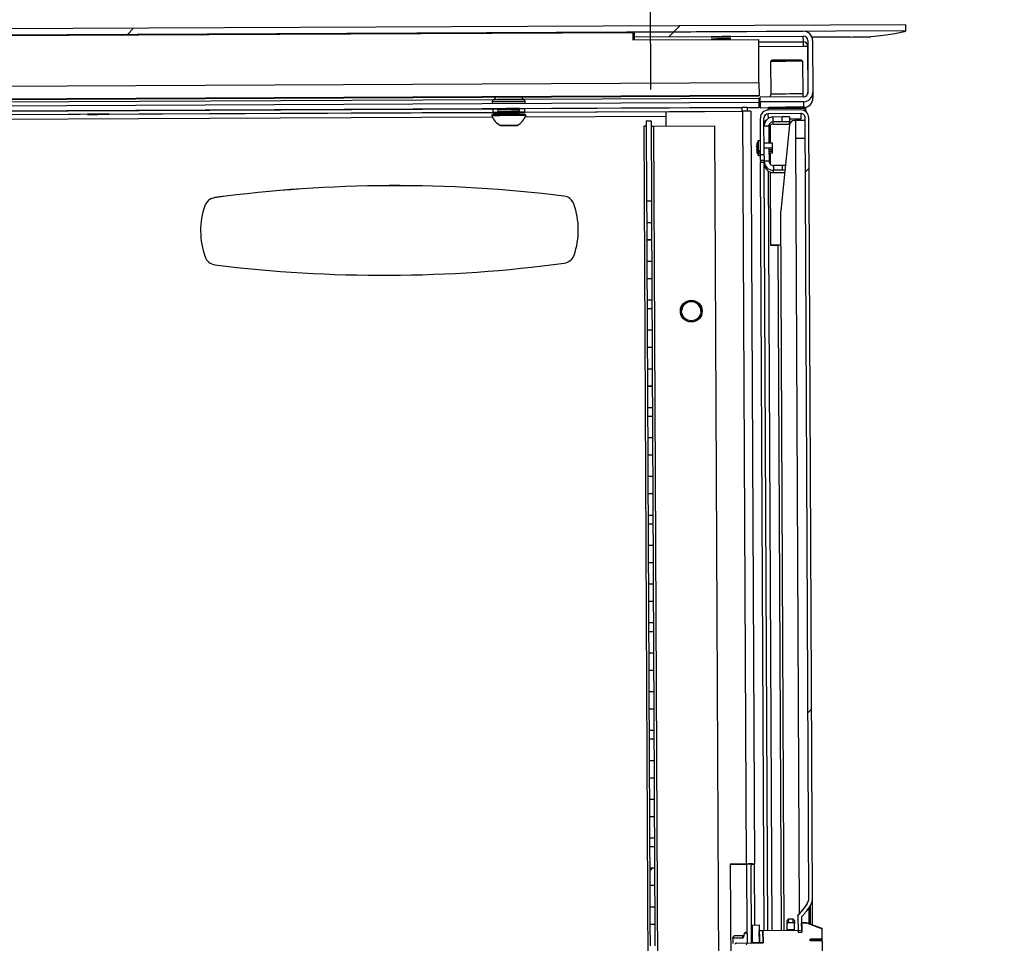
# Model space of a CAD drawing. Extents: x 5 to 292, y 5 to 205.
# Drawn here: x 86 to 102, y 165 to 181 of the extents above; entities that cross this region are included whole.
import ezdxf

# ---------------------------------------------------------------- set-up
doc = ezdxf.new("R2010")
doc.units = 0
doc.layers.get('0').update_dxf_attribs({"linetype": 'CONTINUOUS'})
doc.layers.add('FORMAT', color=7, linetype='CONTINUOUS')
doc.styles.add('SLDTEXTSTYLE0', font='TXT', dxfattribs={"width": 0.75})
doc.dimstyles.new('SLDDIMSTYLE4', dxfattribs={"dimtxt": 3.5, "dimasz": 3, "dimexe": 0, "dimexo": 0.0625, "dimgap": 0.875, "dimtad": 1, "dimdec": 0, "dimlfac": 25, "dimrnd": 1e-09, "dimzin": 12, "dimtxsty": 'SLDTEXTSTYLE0', "dimsah": 1, "dimcen": 0.09, "dimazin": 3, "dimtfac": 1, "dimtdec": 0, "dimtofl": 0, "dimtmove": 0, "dimatfit": 3, "dimtolj": 1, "dimtzin": 12})

# ---------------------------------------------------------------- blocks, each defined once
blk = doc.blocks.new('_D_3')
at = {"layer": 'FORMAT'}
for p, q in [((78.776, 179.485), (78.711, 193.265)), ((96.464, 179.569), (96.399, 193.348)), ((96.404, 192.348), (125.129, 192.483)), ((96.404, 192.348), (78.715, 192.265))]:
    blk.add_line(p, q, dxfattribs=at)
for points in [[(96.404, 192.348), (93.402, 192.784), (93.406, 191.884)], [(78.715, 192.265), (81.718, 191.829), (81.713, 192.729)]]:
    blk.add_solid(points, dxfattribs=at)
at = {"layer": 'FORMAT', "char_height": 3.5, "attachment_point": 1, "rotation": 0.2695, "style": 'SLDTEXTSTYLE0'}
for s, insert in [('442', (107.97, 196.915)), ('Rack depth', (98.617, 191.315))]:
    blk.add_mtext(s, dxfattribs=dict(at, insert=insert))

msp = doc.modelspace()

# ---------------------------------------------------------------- linework, layer by layer
at = {"color": 7, "linetype": 'CONTINUOUS'}
for p, q in [((100.6761, 180.6387), (78.9793, 180.5367)), ((87.8175, 180.4782), (87.9179, 180.5787)), ((96.8402, 180.5207), (96.9406, 180.6211)), ((100.6765, 180.5387), (100.6761, 180.6387)), ((100.6765, 180.5387), (78.9806, 180.4367)), ((96.1651, 180.5066), (80.7296, 180.434)), ((96.1651, 180.5066), (96.1656, 180.3866)), ((96.1656, 180.3866), (98.2456, 180.3964)), ((96.1934, 180.5176), (98.9814, 180.5307)), ((96.1938, 180.4376), (96.1934, 180.5176)), ((96.1938, 180.4376), (98.9818, 180.4507)), ((96.194, 180.3868), (96.1938, 180.4376)), ((96.7598, 180.4403), (96.8402, 180.5207)), ((98.249, 179.684), (98.2456, 180.3964)), ((98.9822, 180.3563), (98.9818, 180.4507)), ((98.9825, 180.284), (98.9822, 180.3563)), ((98.9825, 180.284), (99.0505, 180.2843)), ((99.0505, 180.2843), (99.0543, 179.4946)), ((99.0541, 180.3791), (99.0581, 179.5183)), ((99.1341, 180.3794), (99.1381, 179.5186)), ((98.4606, 180.0506), (98.4407, 180.0305)), ((98.4407, 180.0305), (98.4432, 179.4906)), ((98.974, 180.033), (98.9539, 180.0529)), ((98.9765, 179.4931), (98.974, 180.033)), ((98.249, 179.684), (98.25, 179.467)), ((80.5228, 179.3789), (98.25, 179.4623)), ((98.25, 179.467), (98.25, 179.4623)), ((98.2702, 179.4198), (98.2502, 179.4197)), ((98.2505, 179.3514), (98.2502, 179.4197)), ((98.2702, 179.4194), (98.2502, 179.4193)), ((98.9865, 179.4459), (98.2701, 179.4426)), ((98.2705, 179.3626), (98.2701, 179.4426)), ((99.1381, 179.5186), (99.1386, 179.4235)), ((98.2505, 179.3514), (77.4435, 179.2536)), ((98.2509, 179.2714), (77.4439, 179.1736)), ((80.8155, 179.1891), (93.8553, 179.2504)), ((93.8428, 179.3614), (93.843, 179.3307)), ((93.8556, 179.1904), (93.8553, 179.2504)), ((93.8553, 179.2504), (93.9353, 179.2504)), ((93.8672, 179.3995), (93.8597, 179.3942)), ((93.9353, 179.2504), (93.9356, 179.1904)), ((94.2953, 179.2521), (94.3753, 179.2529)), ((94.2956, 179.1921), (94.2953, 179.2521)), ((94.3696, 179.3966), (94.3621, 179.4018)), ((94.3753, 179.2529), (97.9725, 179.2698)), ((94.3753, 179.2529), (94.3756, 179.1929)), ((94.387, 179.3332), (94.3868, 179.3639)), ((97.9727, 179.2098), (97.9725, 179.2698)), ((98.0525, 179.2698), (98.0528, 179.2098)), ((98.0525, 179.2671), (98.2509, 179.2681)), ((98.2509, 179.2714), (98.2505, 179.3514)), ((98.2509, 179.2681), (98.2509, 179.2714)), ((98.9869, 179.3659), (98.2705, 179.3626)), ((98.2705, 179.3626), (98.2709, 179.2674)), ((98.2709, 179.2674), (98.4099, 179.2681)), ((98.399, 179.2503), (98.3991, 179.2281)), ((99.0231, 179.2232), (99.023, 179.2532)), ((80.8158, 179.1291), (93.8556, 179.1904)), ((93.8358, 179.1488), (93.8359, 179.1336)), ((93.9356, 179.1904), (93.8556, 179.1904)), ((93.9356, 179.1904), (93.9356, 179.1902)), ((93.9557, 179.1798), (93.9557, 179.1654)), ((94.2757, 179.1669), (94.2757, 179.1813)), ((94.3756, 179.1929), (94.2956, 179.1921)), ((94.2956, 179.1919), (94.2956, 179.1921)), ((94.3756, 179.1929), (97.9727, 179.2098)), ((94.3959, 179.1363), (94.3958, 179.1515)), ((96.7156, 179.2011), (97.9836, 179.207)), ((96.7167, 178.9643), (96.7156, 179.2011)), ((98.0421, 166.7701), (97.9836, 179.207)), ((98.0528, 179.2072), (98.0528, 179.2098)), ((98.1156, 179.207), (98.1741, 166.7701)), ((98.2746, 178.4876), (98.2717, 179.0956)), ((98.3346, 178.4878), (98.3317, 179.0958)), ((98.9391, 179.2307), (98.4031, 179.2282)), ((98.9394, 179.1707), (98.4034, 179.1682)), ((98.6316, 179.1139), (98.4836, 179.1132)), ((98.484, 179.0332), (98.4836, 179.1132)), ((98.632, 179.0339), (98.6316, 179.1139)), ((98.7516, 179.1139), (98.752, 179.0339)), ((99.0724, 166.2038), (99.0117, 179.099)), ((99.1324, 166.2041), (99.0717, 179.0993)), ((94.0166, 178.974), (94.1166, 178.9747)), ((94.0166, 178.9734), (94.0166, 178.974)), ((94.1166, 178.9736), (94.0166, 178.9734)), ((94.1166, 178.9747), (94.2166, 178.9749)), ((94.1166, 178.9747), (94.1166, 178.9736)), ((94.2166, 178.9744), (94.1166, 178.9736)), ((94.2166, 178.9749), (94.2166, 178.9744)), ((96.3551, 178.9668), (96.3867, 178.967)), ((96.4839, 151.5674), (96.3551, 178.9668)), ((96.3863, 179.0487), (96.4663, 179.0491)), ((96.3863, 179.0487), (96.3925, 177.7267)), ((96.4663, 179.0491), (96.4725, 177.7271)), ((96.5071, 178.9633), (97.5167, 178.9681)), ((96.5071, 178.9633), (96.6359, 151.5639)), ((97.5167, 178.9681), (97.6456, 151.5687)), ((98.4124, 178.9609), (98.3324, 178.9605)), ((98.4124, 178.9609), (98.4137, 178.6821)), ((98.4323, 178.9732), (98.4337, 178.6822)), ((98.632, 179.0339), (98.484, 179.0332)), ((98.4842, 178.9956), (98.484, 179.0332)), ((98.4842, 178.9956), (98.6322, 178.9963)), ((98.7544, 178.9845), (98.6088, 177.5615)), ((98.7522, 178.9974), (98.752, 179.0339)), ((98.8336, 179.0564), (98.8519, 179.0565)), ((99.0133, 178.7601), (98.8533, 178.7594)), ((98.8533, 178.7594), (98.9136, 165.9449)), ((98.2145, 178.6503), (98.2105, 178.6507)), ((98.2105, 178.6506), (98.2145, 178.6502)), ((98.2106, 178.6316), (98.2106, 178.6316)), ((98.2106, 178.6268), (98.2108, 178.6292)), ((98.2111, 178.6268), (98.2106, 178.6268)), ((98.2106, 178.6267), (98.2111, 178.6267)), ((98.2107, 178.6077), (98.2107, 178.6077)), ((98.2118, 178.5985), (98.2108, 178.5986)), ((98.2108, 178.5985), (98.2118, 178.5984)), ((98.2735, 178.7214), (98.2423, 178.7213)), ((98.4737, 178.6824), (98.3337, 178.6817)), ((98.334, 178.6017), (98.474, 178.6024)), ((98.414, 178.6021), (98.4151, 178.3849)), ((98.4739, 178.6426), (98.4737, 178.6824)), ((98.474, 178.6024), (98.4739, 178.6426)), ((98.4742, 178.5785), (98.474, 178.6024)), ((98.2109, 178.5794), (98.2109, 178.5794)), ((98.2109, 178.5685), (98.2122, 178.5684)), ((98.2122, 178.5683), (98.2109, 178.5684)), ((98.211, 178.5494), (98.211, 178.5494)), ((98.243, 178.5613), (98.2742, 178.5614)), ((98.2431, 178.5374), (98.2743, 178.5375)), ((98.2433, 178.5092), (98.2745, 178.5093)), ((98.2434, 178.4791), (98.2746, 178.4792)), ((98.3346, 178.4878), (98.2746, 178.4876)), ((98.275, 178.3963), (98.2746, 178.4876)), ((98.3347, 178.4625), (98.3346, 178.4878)), ((98.3347, 178.4625), (98.3351, 178.3845)), ((98.4142, 178.5782), (98.4742, 178.5785)), ((98.4143, 178.55), (98.4743, 178.5503)), ((98.4144, 178.5199), (98.4744, 178.5202)), ((98.4344, 178.52), (98.4353, 178.3352)), ((98.4743, 178.5503), (98.4742, 178.5785)), ((98.4744, 178.5202), (98.4743, 178.5503)), ((98.335, 178.3965), (98.275, 178.3963)), ((98.275, 178.3963), (98.2751, 178.3678)), ((98.2751, 178.3678), (98.3351, 178.3681)), ((98.3348, 165.6736), (98.2751, 178.3678)), ((98.4151, 178.3849), (98.3351, 178.3845)), ((98.3352, 178.3469), (98.3351, 178.3845)), ((98.3948, 165.6738), (98.3352, 178.3469)), ((98.6354, 178.3139), (98.4874, 178.3132)), ((98.4874, 178.3132), (98.4878, 178.2332)), ((98.6358, 178.2339), (98.6354, 178.3139)), ((98.4359, 178.2045), (98.4416, 176.9955)), ((98.6358, 178.2339), (98.4878, 178.2332)), ((98.488, 178.1956), (98.4878, 178.2332)), ((98.488, 178.1956), (98.636, 178.1963)), ((99.0159, 178.2063), (99.0756, 178.266)), ((95.0267, 177.8073), (95.0267, 177.8076)), ((89.0951, 177.6474), (89.0951, 177.6477)), ((89.2576, 177.7805), (89.2576, 177.7802)), ((95.1905, 177.6764), (95.1905, 177.6761)), ((96.3925, 177.7267), (96.4725, 177.7271)), ((96.3925, 177.7267), (96.3925, 177.7253)), ((96.3925, 177.7253), (96.4725, 177.7257)), ((96.3925, 177.7253), (96.3942, 177.3667)), ((96.4725, 177.7271), (96.4725, 177.7257)), ((96.4725, 177.7257), (96.4742, 177.3671)), ((98.6647, 165.6751), (98.6088, 177.5615)), ((96.4742, 177.3671), (96.3942, 177.3667)), ((96.3942, 177.3667), (96.3955, 177.0867)), ((96.4742, 177.3671), (96.4755, 177.0871)), ((96.3955, 177.0867), (96.4755, 177.0871)), ((96.3955, 177.0867), (96.3955, 177.0853)), ((96.3955, 177.0853), (96.4755, 177.0857)), ((96.3955, 177.0853), (96.3972, 176.7267)), ((96.4755, 177.0871), (96.4755, 177.0857)), ((96.4755, 177.0857), (96.4772, 176.7271)), ((98.5616, 176.9964), (98.6148, 165.6749)), ((96.4772, 176.7271), (96.3972, 176.7267)), ((96.3972, 176.7267), (96.3985, 176.4467)), ((96.4772, 176.7271), (96.4785, 176.4471)), ((96.3985, 176.4467), (96.4785, 176.4471)), ((96.3985, 176.4467), (96.3985, 176.4454)), ((96.3985, 176.4454), (96.4785, 176.4457)), ((96.3985, 176.4454), (96.4002, 176.0867)), ((96.4785, 176.4471), (96.4785, 176.4457)), ((96.4785, 176.4457), (96.4802, 176.0871)), ((96.4802, 176.0871), (96.4002, 176.0867)), ((96.4002, 176.0867), (96.4009, 175.9487)), ((96.4802, 176.0871), (96.4809, 175.9491)), ((96.4009, 175.9487), (96.4809, 175.9491)), ((96.4009, 175.9487), (96.4009, 175.9474)), ((96.4009, 175.9474), (96.4809, 175.9477)), ((96.4009, 175.9474), (96.4026, 175.5887)), ((96.4809, 175.9491), (96.4809, 175.9477)), ((96.4809, 175.9477), (96.4826, 175.5891)), ((96.4826, 175.5891), (96.4026, 175.5887)), ((96.4026, 175.5887), (96.4039, 175.3087)), ((96.4826, 175.5891), (96.4839, 175.3091)), ((96.4039, 175.3087), (96.4839, 175.3091)), ((96.4039, 175.3087), (96.4039, 175.3074)), ((96.4039, 175.3074), (96.4839, 175.3078)), ((96.4039, 175.3074), (96.4056, 174.9487)), ((96.4839, 175.3091), (96.4839, 175.3078)), ((96.4839, 175.3078), (96.4856, 174.9491)), ((96.4856, 174.9491), (96.4056, 174.9487)), ((96.4056, 174.9487), (96.4069, 174.6687)), ((96.4856, 174.9491), (96.4869, 174.6691)), ((96.4069, 174.6687), (96.4869, 174.6691)), ((96.4069, 174.6687), (96.4069, 174.6674)), ((96.4069, 174.6674), (96.4869, 174.6678)), ((96.4069, 174.6674), (96.4086, 174.3087)), ((96.4869, 174.6691), (96.4869, 174.6678)), ((96.4869, 174.6678), (96.4886, 174.3091)), ((96.4886, 174.3091), (96.4086, 174.3087)), ((96.4086, 174.3087), (96.4092, 174.1707)), ((96.4886, 174.3091), (96.4892, 174.1711)), ((96.4092, 174.1707), (96.4892, 174.1711)), ((96.4092, 174.1707), (96.4092, 174.1694)), ((96.4092, 174.1694), (96.4892, 174.1698)), ((96.4092, 174.1694), (96.4109, 173.8107)), ((96.4892, 174.1711), (96.4892, 174.1698)), ((96.4892, 174.1698), (96.4909, 173.8111)), ((96.4909, 173.8111), (96.4109, 173.8107)), ((96.4109, 173.8107), (96.4122, 173.5307)), ((96.4909, 173.8111), (96.4922, 173.5311)), ((96.4122, 173.5307), (96.4922, 173.5311)), ((96.4122, 173.5307), (96.4122, 173.5294)), ((96.4122, 173.5294), (96.4922, 173.5298)), ((96.4122, 173.5294), (96.4139, 173.1707)), ((96.4922, 173.5311), (96.4922, 173.5298)), ((96.4922, 173.5298), (96.4939, 173.1711)), ((96.4939, 173.1711), (96.4139, 173.1707)), ((96.4139, 173.1707), (96.4152, 172.8907)), ((96.4939, 173.1711), (96.4952, 172.8911)), ((96.4152, 172.8907), (96.4952, 172.8911)), ((96.4152, 172.8907), (96.4153, 172.8894)), ((96.4153, 172.8894), (96.4953, 172.8898)), ((96.4153, 172.8894), (96.4169, 172.5307)), ((96.4952, 172.8911), (96.4953, 172.8898)), ((96.4953, 172.8898), (96.4969, 172.5311)), ((96.4969, 172.5311), (96.4169, 172.5307)), ((96.4169, 172.5307), (96.4176, 172.3927)), ((96.4969, 172.5311), (96.4976, 172.3931)), ((96.4176, 172.3927), (96.4976, 172.3931)), ((96.4176, 172.3927), (96.4176, 172.3915)), ((96.4176, 172.3915), (96.4976, 172.3918)), ((96.4176, 172.3915), (96.4193, 172.0327)), ((96.4976, 172.3931), (96.4976, 172.3918)), ((96.4976, 172.3918), (96.4993, 172.0331)), ((96.4993, 172.0331), (96.4193, 172.0327)), ((96.4193, 172.0327), (96.4206, 171.7527)), ((96.4993, 172.0331), (96.5006, 171.7531)), ((96.4206, 171.7527), (96.5006, 171.7531)), ((96.4206, 171.7527), (96.4206, 171.7515)), ((96.4206, 171.7515), (96.5006, 171.7518)), ((96.4206, 171.7515), (96.4223, 171.3927)), ((96.5006, 171.7531), (96.5006, 171.7518)), ((96.5006, 171.7518), (96.5023, 171.3931)), ((96.5023, 171.3931), (96.4223, 171.3927)), ((96.4223, 171.3927), (96.4236, 171.1127)), ((96.5023, 171.3931), (96.5036, 171.1131)), ((96.4236, 171.1127), (96.5036, 171.1131)), ((96.5036, 171.1131), (96.5036, 171.1119)), ((96.4236, 171.1127), (96.4236, 171.1115)), ((96.4236, 171.1115), (96.5036, 171.1119)), ((96.4236, 171.1115), (96.4253, 170.7527)), ((96.5036, 171.1119), (96.5053, 170.7531)), ((96.5053, 170.7531), (96.4253, 170.7527)), ((96.4253, 170.7527), (96.426, 170.6147)), ((96.5053, 170.7531), (96.5059, 170.6151)), ((96.426, 170.6147), (96.5059, 170.6151)), ((96.426, 170.6147), (96.426, 170.6135)), ((96.426, 170.6135), (96.506, 170.6139)), ((96.426, 170.6135), (96.4276, 170.2547)), ((96.5059, 170.6151), (96.506, 170.6139)), ((96.506, 170.6139), (96.5076, 170.2551)), ((96.5076, 170.2551), (96.4276, 170.2547)), ((96.4276, 170.2547), (96.429, 169.9747)), ((96.5076, 170.2551), (96.509, 169.9751)), ((96.429, 169.9747), (96.509, 169.9751)), ((96.429, 169.9747), (96.429, 169.9735)), ((96.509, 169.9751), (96.509, 169.9739)), ((96.429, 169.9735), (96.509, 169.9739)), ((96.429, 169.9735), (96.4307, 169.6147)), ((96.509, 169.9739), (96.5107, 169.6151)), ((96.5107, 169.6151), (96.4307, 169.6147)), ((96.4307, 169.6147), (96.432, 169.3347)), ((96.5107, 169.6151), (96.512, 169.3351)), ((96.432, 169.3347), (96.512, 169.3351)), ((96.432, 169.3347), (96.432, 169.3335)), ((96.432, 169.3335), (96.512, 169.3339)), ((96.432, 169.3335), (96.4337, 168.9747)), ((96.512, 169.3351), (96.512, 169.3339)), ((96.512, 169.3339), (96.5137, 168.9751)), ((99.0579, 169.2681), (99.1177, 169.3278)), ((96.5137, 168.9751), (96.4337, 168.9747)), ((96.4337, 168.9747), (96.4343, 168.8367)), ((96.4343, 168.8367), (96.5143, 168.8371)), ((96.4343, 168.8367), (96.4343, 168.8355)), ((96.4343, 168.8355), (96.5143, 168.8359)), ((96.5137, 168.9751), (96.5143, 168.8371)), ((96.5143, 168.8371), (96.5143, 168.8359)), ((96.5143, 168.8359), (96.516, 168.4771)), ((96.4343, 168.8355), (96.436, 168.4767)), ((96.516, 168.4771), (96.436, 168.4767)), ((96.436, 168.4767), (96.4373, 168.1967)), ((96.516, 168.4771), (96.5173, 168.1971)), ((96.4373, 168.1967), (96.5173, 168.1971)), ((96.4373, 168.1967), (96.4373, 168.1955)), ((96.4373, 168.1955), (96.5173, 168.1959)), ((96.4373, 168.1955), (96.439, 167.8367)), ((96.5173, 168.1971), (96.5173, 168.1959)), ((96.5173, 168.1959), (96.519, 167.8371)), ((96.519, 167.8371), (96.439, 167.8367)), ((96.439, 167.8367), (96.4403, 167.5567)), ((96.519, 167.8371), (96.5203, 167.5571)), ((96.4403, 167.5567), (96.5203, 167.5571)), ((96.4403, 167.5567), (96.4403, 167.5556)), ((96.4403, 167.5556), (96.5203, 167.5559)), ((96.4403, 167.5556), (96.442, 167.1967)), ((96.5203, 167.5571), (96.5203, 167.5559)), ((96.5203, 167.5559), (96.522, 167.1971)), ((96.522, 167.1971), (96.442, 167.1967)), ((96.442, 167.1967), (96.4427, 167.0587)), ((96.4427, 167.0587), (96.5227, 167.0591)), ((96.4427, 167.0587), (96.4427, 167.0576)), ((96.4427, 167.0576), (96.5227, 167.0579)), ((96.4427, 167.0576), (96.4444, 166.6987)), ((96.522, 167.1971), (96.5227, 167.0591)), ((96.5227, 167.0591), (96.5227, 167.0579)), ((96.5227, 167.0579), (96.5244, 166.6991)), ((97.7741, 166.7689), (98.0421, 166.7701)), ((98.0421, 166.7698), (97.7741, 166.7686)), ((97.7741, 166.7689), (97.7882, 163.7689)), ((98.1141, 166.7698), (98.1741, 166.7701)), ((98.1141, 166.7698), (98.1202, 165.4645)), ((98.1788, 165.7624), (98.1741, 166.7701)), ((96.5244, 166.6991), (96.4444, 166.6987)), ((96.4444, 166.6987), (96.4457, 166.4187)), ((96.4446, 166.6547), (96.4888, 166.6989)), ((96.5244, 166.6991), (96.5257, 166.4191)), ((96.4457, 166.4187), (96.5257, 166.4191)), ((96.4457, 166.4187), (96.4457, 166.4176)), ((96.4457, 166.4176), (96.5257, 166.418)), ((96.4457, 166.4176), (96.4474, 166.0587)), ((96.5257, 166.4191), (96.5257, 166.418)), ((96.5257, 166.418), (96.5274, 166.0591)), ((99.1344, 165.7627), (99.1324, 166.2041)), ((96.5274, 166.0591), (96.4474, 166.0587)), ((96.4474, 166.0587), (96.4487, 165.7787)), ((96.5274, 166.0591), (96.5287, 165.7791)), ((98.8937, 165.9205), (98.8937, 165.9234)), ((98.8937, 165.9205), (98.895, 165.6402)), ((99.0731, 166.0503), (99.0743, 165.7854)), ((96.4487, 165.7787), (96.5287, 165.7791)), ((96.4487, 165.7787), (96.4487, 165.7776)), ((96.4487, 165.7776), (96.5287, 165.778)), ((96.4487, 165.7776), (96.4504, 165.4187)), ((96.5287, 165.7791), (96.5287, 165.778)), ((96.5287, 165.778), (96.5304, 165.4191)), ((98.1344, 165.7622), (98.2544, 165.7628)), ((98.1344, 165.7622), (98.1358, 165.4666)), ((98.2544, 165.7628), (98.2558, 165.4672)), ((98.734, 165.8596), (98.7141, 165.8368)), ((98.7143, 165.7845), (98.7141, 165.8368)), ((98.7342, 165.8059), (98.7143, 165.7845)), ((98.7148, 165.6837), (98.7143, 165.7845)), ((98.814, 165.86), (98.734, 165.8596)), ((98.734, 165.8596), (98.7342, 165.8059)), ((98.7342, 165.8059), (98.8142, 165.8063)), ((98.8142, 165.8063), (98.814, 165.86)), ((98.814, 165.86), (98.8341, 165.8374)), ((98.8343, 165.7851), (98.8142, 165.8063)), ((98.8341, 165.8374), (98.8343, 165.7851)), ((98.8348, 165.6843), (98.8343, 165.7851)), ((98.9538, 165.8969), (98.955, 165.6405)), ((99.0343, 165.8006), (98.9543, 165.8002)), ((98.9543, 165.7962), (99.0343, 165.7965)), ((98.9548, 165.6765), (98.9543, 165.7962)), ((99.2947, 165.702), (99.0343, 165.8006)), ((99.0343, 165.8006), (99.0343, 165.7965)), ((99.0343, 165.7965), (99.2947, 165.6968)), ((97.9866, 165.5845), (97.8393, 165.5838)), ((97.9901, 165.5577), (98.0111, 165.6182)), ((98.0111, 165.6248), (97.9959, 165.5825)), ((98.0551, 165.6104), (98.0551, 165.6173)), ((98.0551, 165.6104), (98.0558, 165.4602)), ((98.3149, 165.6675), (98.2549, 165.6672)), ((98.2558, 165.4672), (98.2549, 165.6672)), ((98.3148, 165.6735), (98.9548, 165.6765)), ((98.3148, 165.6735), (98.3158, 165.4655)), ((98.3158, 165.4675), (98.3149, 165.6675)), ((98.8348, 165.6843), (98.7148, 165.6837)), ((98.7148, 165.6753), (98.7148, 165.6837)), ((98.8348, 165.6759), (98.8348, 165.6843)), ((98.955, 165.6405), (98.895, 165.6402)), ((99.2947, 165.702), (99.2947, 165.6968)), ((99.2955, 165.5317), (99.2947, 165.6968)), ((97.8279, 165.5711), (97.8154, 165.5548)), ((97.8154, 165.5458), (97.8154, 165.5548)), ((97.816, 165.5466), (97.8154, 165.5458)), ((97.8154, 165.5458), (97.8158, 165.4591)), ((97.9765, 165.5474), (97.816, 165.5466)), ((97.8758, 165.4634), (98.3158, 165.4655)), ((98.0548, 165.4602), (98.0558, 165.4602)), ((98.1358, 165.4666), (98.2558, 165.4672)), ((98.1358, 165.4657), (98.1358, 165.4666)), ((98.2558, 165.4663), (98.1358, 165.4657)), ((98.1358, 165.4646), (98.1358, 165.4657)), ((98.3158, 165.4675), (98.2558, 165.4672)), ((98.2558, 165.4665), (98.2558, 165.4672)), ((98.2558, 165.4665), (98.3158, 165.4668)), ((98.2558, 165.4652), (98.2558, 165.4665)), ((99.2955, 165.5317), (99.0955, 165.5308)), ((99.0957, 165.4986), (99.0955, 165.5308)), ((99.2756, 165.5117), (99.0956, 165.5109)), ((99.2757, 165.4995), (99.0957, 165.4986)), ((99.2957, 165.4918), (99.2955, 165.5317)), ((99.2957, 165.4918), (99.2958, 165.4774)), ((99.2969, 165.2461), (99.2958, 165.4774))]:
    msp.add_line(p, q, dxfattribs=at)
at = {"color": 8, "linetype": 'CONTINUOUS'}
for p, q in [((98.2458, 180.3528), (98.9822, 180.3563)), ((98.2461, 180.2805), (98.9825, 180.284)), ((80.5334, 179.6007), (98.249, 179.684)), ((80.5228, 179.3789), (98.25, 179.4623)), ((98.25, 179.467), (80.5246, 179.3837)), ((98.2502, 179.4197), (94.3627, 179.4014)), ((93.8666, 179.3991), (80.8028, 179.3377)), ((98.2509, 179.2681), (98.0525, 179.2671)), ((98.9869, 179.3659), (98.9873, 179.2735)), ((93.8474, 179.1872), (80.824, 179.126)), ((80.8285, 179.0537), (93.8436, 179.1149)), ((96.7156, 179.2007), (94.3838, 179.1898)), ((94.3884, 179.1175), (96.7159, 179.1284)), ((98.4037, 179.0901), (98.4034, 179.1682)), ((98.9394, 179.1707), (98.9398, 179.0786)), ((98.9886, 179.2237), (98.982, 179.2238)), ((98.8519, 179.0565), (98.8533, 178.7594)), ((98.2349, 178.6416), (98.2346, 178.7174)), ((98.2353, 178.5651), (98.2349, 178.6416)), ((98.2427, 178.6417), (98.2423, 178.7213)), ((98.243, 178.5613), (98.2427, 178.6417)), ((98.2354, 178.5412), (98.2353, 178.5651)), ((98.2355, 178.513), (98.2354, 178.5412)), ((98.2357, 178.4829), (98.2355, 178.513)), ((98.2431, 178.5374), (98.243, 178.5613)), ((98.2433, 178.5092), (98.2431, 178.5374)), ((98.2434, 178.4791), (98.2433, 178.5092)), ((98.4668, 165.6742), (98.4078, 178.218)), ((98.0421, 166.7698), (98.0474, 165.6342)), ((99.0458, 166.117), (99.0458, 166.1186)), ((99.0953, 166.0854), (99.0967, 165.7769)), ((98.0111, 165.6182), (98.0111, 165.6248)), ((97.9962, 165.5824), (97.9901, 165.5577)), ((99.2757, 165.4995), (99.2756, 165.5117))]:
    msp.add_line(p, q, dxfattribs=at)
at = {"color": 7, "linetype": 'CONTINUOUS', "flags": 128}
for points in [[(97.6218, 180.4407), (97.6009, 180.4406), (97.5804, 180.4405), (97.5606, 180.4404), (97.5418, 180.4402), (97.5244, 180.4401), (97.5087, 180.44), (97.4949, 180.4398), (97.4832, 180.4397), (97.474, 180.4396), (97.4672, 180.4394), (97.4632, 180.4393), (97.4618, 180.4392), (97.4632, 180.4391), (97.4672, 180.439), (97.474, 180.439), (97.4832, 180.4389), (97.4949, 180.4389), (97.5087, 180.4389), (97.5244, 180.4389), (97.5418, 180.4389), (97.5606, 180.439), (97.5804, 180.439), (97.6009, 180.4391), (97.6218, 180.4392), (97.6427, 180.4393), (97.6632, 180.4394), (97.683, 180.4396), (97.7018, 180.4397), (97.7192, 180.4398), (97.7349, 180.44), (97.7487, 180.4401), (97.7604, 180.4402), (97.7696, 180.4404), (97.7763, 180.4405), (97.7804, 180.4406), (97.7818, 180.4407), (97.7804, 180.4408), (97.7763, 180.4409), (97.7696, 180.441), (97.7603, 180.441), (97.7487, 180.441), (97.7349, 180.441), (97.7192, 180.441), (97.7018, 180.441), (97.683, 180.441), (97.6632, 180.4409), (97.6427, 180.4408), (97.6218, 180.4407)], [(97.622, 180.4026), (97.6011, 180.4025), (97.5806, 180.4024), (97.5607, 180.4023), (97.542, 180.4021), (97.5246, 180.402), (97.5088, 180.4019), (97.495, 180.4017), (97.4834, 180.4016), (97.4741, 180.4015), (97.4674, 180.4013), (97.4633, 180.4012), (97.462, 180.4011), (97.4633, 180.401), (97.4674, 180.401), (97.4742, 180.4009), (97.4834, 180.4008), (97.495, 180.4008), (97.5088, 180.4008), (97.5246, 180.4008), (97.542, 180.4008), (97.5607, 180.4009), (97.5806, 180.401), (97.6011, 180.401), (97.622, 180.4011), (97.6429, 180.4012), (97.6634, 180.4013), (97.6832, 180.4015), (97.702, 180.4016), (97.7194, 180.4017), (97.7351, 180.4019), (97.7489, 180.402), (97.7605, 180.4021), (97.7698, 180.4023), (97.7765, 180.4024), (97.7806, 180.4025), (97.782, 180.4026), (97.7806, 180.4027), (97.7765, 180.4028), (97.7698, 180.4029), (97.7605, 180.4029), (97.7489, 180.4029), (97.7351, 180.4029), (97.7194, 180.4029), (97.702, 180.4029), (97.6832, 180.4029), (97.6634, 180.4028), (97.6428, 180.4027), (97.622, 180.4026)], [(99.7552, 180.4352), (99.2832, 180.4326), (99.1245, 180.4318)], [(100.6765, 180.5387), (100.6702, 180.5335), (100.6611, 180.5284), (100.6494, 180.5232), (100.635, 180.518), (100.6179, 180.5128), (100.5982, 180.5075), (100.5758, 180.5023), (100.5507, 180.4971), (100.523, 180.4918), (100.4926, 180.4865), (100.4595, 180.4812), (100.4237, 180.476), (100.3853, 180.4706), (100.3442, 180.4653), (100.3005, 180.46), (100.2541, 180.4546), (100.205, 180.4493), (100.1532, 180.4439), (100.0988, 180.4385)], [(87.3357, 179.1591), (87.3136, 179.159), (87.2918, 179.1589), (87.2707, 179.1587), (87.2505, 179.1586), (87.2317, 179.1585), (87.2144, 179.1583), (87.199, 179.1582), (87.1857, 179.158), (87.1746, 179.1579), (87.1659, 179.1577), (87.1599, 179.1576), (87.1565, 179.1575), (87.1558, 179.1574), (87.1578, 179.1573), (87.1626, 179.1572), (87.1699, 179.1572), (87.1798, 179.1571), (87.1921, 179.1571), (87.2065, 179.1571), (87.2229, 179.1571), (87.2409, 179.1571), (87.2605, 179.1571), (87.2811, 179.1572), (87.3026, 179.1573), (87.3246, 179.1574), (87.3468, 179.1575), (87.3688, 179.1576), (87.3903, 179.1577), (87.4109, 179.1578), (87.4305, 179.158), (87.4486, 179.1581), (87.4649, 179.1583), (87.4793, 179.1584), (87.4916, 179.1586), (87.5015, 179.1587), (87.5088, 179.1588), (87.5136, 179.159), (87.5156, 179.1591), (87.5149, 179.1592), (87.5115, 179.1593), (87.5055, 179.1593), (87.4968, 179.1594), (87.4857, 179.1594), (87.4724, 179.1595), (87.457, 179.1595), (87.4397, 179.1594), (87.4209, 179.1594), (87.4007, 179.1594), (87.3796, 179.1593), (87.3578, 179.1592), (87.3357, 179.1591)], [(94.3959, 179.1363), (94.3959, 179.1363), (94.3945, 179.1364), (94.3905, 179.1365), (94.3838, 179.1366), (94.3746, 179.1367), (94.3628, 179.1367), (94.3487, 179.1368), (94.3323, 179.1368), (94.3139, 179.1368), (94.2935, 179.1368), (94.2714, 179.1368), (94.2479, 179.1367), (94.223, 179.1367), (94.1972, 179.1366), (94.1705, 179.1365), (94.1433, 179.1364), (94.1159, 179.1363), (94.0884, 179.1361), (94.0613, 179.136), (94.0346, 179.1358), (94.0087, 179.1357), (93.9839, 179.1355), (93.9603, 179.1353), (93.9383, 179.1351), (93.9179, 179.1349), (93.8994, 179.1348), (93.8831, 179.1346), (93.8689, 179.1344), (93.8572, 179.1342), (93.8479, 179.1341), (93.8413, 179.1339), (93.8372, 179.1338), (93.8359, 179.1336), (93.8359, 179.1336)], [(93.9766, 178.9735), (93.978, 178.9734), (93.9821, 178.9733), (93.9887, 178.9733), (93.9979, 178.9732), (94.0094, 178.9732), (94.023, 178.9732), (94.0384, 178.9732), (94.0553, 178.9733), (94.0734, 178.9733), (94.0923, 178.9734), (94.1118, 178.9735), (94.1313, 178.9736), (94.1505, 178.9737), (94.1691, 178.9738), (94.1866, 178.9739), (94.2028, 178.974), (94.2174, 178.9742), (94.2299, 178.9743), (94.2403, 178.9744), (94.2482, 178.9745), (94.2536, 178.9747), (94.2563, 178.9748), (94.2563, 178.9749), (94.2536, 178.9749), (94.2482, 178.975), (94.2403, 178.975), (94.2299, 178.9751), (94.2173, 178.9751), (94.2028, 178.9751), (94.1866, 178.9751), (94.1691, 178.975), (94.1505, 178.9749), (94.1313, 178.9749), (94.1118, 178.9748), (94.0923, 178.9747), (94.0734, 178.9746), (94.0553, 178.9745), (94.0384, 178.9743), (94.023, 178.9742), (94.0094, 178.9741), (93.9979, 178.9739), (93.9887, 178.9738), (93.9821, 178.9737), (93.978, 178.9736), (93.9766, 178.9735)], [(98.2111, 178.6268), (98.2109, 178.6268), (98.2106, 178.6268)], [(98.2106, 178.6267), (98.2109, 178.6267), (98.2111, 178.6267)], [(98.2108, 178.5986), (98.211, 178.6016), (98.2112, 178.6032)], [(98.2144, 178.6744), (98.2143, 178.6745), (98.2142, 178.6745), (98.2142, 178.6746), (98.2141, 178.6746), (98.2142, 178.6746), (98.2142, 178.6746), (98.2143, 178.6745), (98.2144, 178.6744)], [(98.2109, 178.5685), (98.2112, 178.5715), (98.2114, 178.574)], [(98.2149, 178.5798), (98.2147, 178.582), (98.2147, 178.5839)], [(98.2147, 178.5839), (98.2147, 178.5824), (98.2149, 178.5801)], [(98.636, 178.1963), (98.6547, 178.1964), (98.673, 178.1965), (98.6741, 178.1965)], [(98.6114, 176.9975), (98.6064, 176.9975), (98.5819, 176.9973), (98.5588, 176.9971), (98.5373, 176.9969), (98.5175, 176.9968), (98.4997, 176.9966), (98.484, 176.9964), (98.4706, 176.9962), (98.4597, 176.996), (98.4512, 176.9959), (98.4454, 176.9957), (98.4422, 176.9956), (98.4417, 176.9955), (98.4439, 176.9953), (98.4488, 176.9952), (98.4563, 176.9951), (98.4664, 176.9951), (98.4789, 176.995), (98.4938, 176.995), (98.5108, 176.995), (98.5299, 176.9949), (98.5508, 176.995), (98.5616, 176.995)], [(98.6114, 176.997), (98.6047, 176.9969), (98.5887, 176.9968), (98.5748, 176.9966), (98.5631, 176.9965), (98.5538, 176.9963), (98.5471, 176.9962), (98.543, 176.9961), (98.5416, 176.996), (98.5429, 176.9959), (98.547, 176.9958), (98.5537, 176.9957), (98.5616, 176.9957)]]:
    msp.add_lwpolyline(points, dxfattribs=at)
at = {"color": 8, "linetype": 'CONTINUOUS', "flags": 128}
for points in [[(93.8638, 179.179), (93.8637, 179.179), (93.864, 179.1789)], [(93.9357, 179.1793), (93.9357, 179.1793), (93.9373, 179.1792), (93.9416, 179.1791), (93.9486, 179.179), (93.9557, 179.179)], [(94.2954, 179.1809), (94.2954, 179.1809), (94.2956, 179.181)], [(94.3674, 179.1813), (94.3674, 179.1813), (94.3676, 179.1814)]]:
    msp.add_lwpolyline(points, dxfattribs=at)
at = {"color": 7, "linetype": 'CONTINUOUS'}
for centre, radius in [((97.1311, 175.9063), 0.18), ((97.1311, 175.9062), 0.18), ((97.1311, 175.9061), 0.16)]:
    msp.add_circle(centre, radius, dxfattribs=at)
for centre, radius, start, end in [((96.1638, 180.8358), 0.3978, 270.22618, 274.32016), ((99.7368, 199.7541), 19.3189, 270.05449, 271.07358), ((98.9825, 180.2843), 0.072, 0.26978, 90.26978), ((98.8471, 153.5795), 26.4541, 89.78915, 90.88029), ((98.837, 155.4545), 24.599, 89.79135, 90.87676), ((98.9322, 179.4986), 0.5547, 87.75641, 90.58019), ((98.9502, 179.4198), 0.6136, 87.77706, 90.53689), ((98.9866, 179.4228), 0.152, 276.87424, 0.26914), ((94.3206, 135.6025), 43.6493, 90.03319, 90.50574), ((98.0125, 175.0171), 4.2529, 89.4611, 90.5389), ((98.875, 147.5796), 31.6941, 89.82728, 90.82337), ((98.9748, 178.3527), 0.921, 88.27397, 90.26385), ((94.2285, 155.1954), 23.9566, 89.59979, 90.93914), ((94.1154, 179.2374), 0.2981, 200.36435, 242.26471), ((94.2178, 157.4767), 21.7052, 89.6045, 90.93456), ((93.9014, 180.7412), 1.5627, 268.62674, 270.37399), ((93.9388, 196.7569), 17.5784, 269.91123, 270.05489), ((94.1868, 164.0398), 15.1416, 89.58838, 90.95025), ((94.1154, 179.2374), 0.2981, 298.27422, 340.17458), ((94.2631, 183.3198), 4.1399, 270.174, 271.44408), ((94.2706, 179.8552), 0.6747, 270.42772, 272.10578), ((98.0128, 174.9571), 4.2529, 89.4611, 90.5389), ((98.0496, 172.8553), 6.3521, 89.40467, 90.59534), ((98.4844, 178.9612), 0.152, 90.26912, 180.26918), ((98.6916, 172.7348), 6.3794, 89.4611, 90.5389), ((96.4459, 191.5274), 12.5642, 270.09462, 270.27886), ((98.4844, 178.9612), 0.072, 90.26915, 180.26915), ((98.4845, 178.9236), 0.072, 90.26915, 180.26915), ((98.692, 172.6548), 6.3794, 89.4611, 90.5389), ((98.6322, 185.3757), 6.3794, 270.00003, 271.07782), ((98.9089, 144.6908), 34.3878, 89.94775, 90.2617), ((98.834, 178.9764), 0.08, 90.26919, 174.15562), ((98.9319, 170.551), 8.5058, 89.4611, 90.5389), ((98.3387, 178.6418), 0.1285, 165.27637, 176.02127), ((98.2043, 178.5308), 0.12, 85.1266, 87.05152), ((98.2275, 178.7716), 0.1221, 261.99106, 263.89332), ((98.2288, 178.5109), 0.1221, 96.64561, 98.54787), ((98.3387, 178.6417), 0.1285, 184.51766, 195.26256), ((98.3388, 178.6418), 0.1286, 184.51782, 195.25936), ((98.2289, 178.487), 0.1221, 96.64561, 98.54787), ((98.3389, 178.6179), 0.1286, 184.51782, 195.25936), ((98.3388, 178.6178), 0.1285, 184.51766, 195.26256), ((98.2092, 178.5591), 0.0395, 86.18918, 87.67083), ((98.2169, 178.639), 0.041, 261.38907, 262.86745), ((98.3388, 178.6179), 0.1285, 165.27595, 173.8768), ((98.339, 178.5897), 0.1285, 168.57711, 171.84481), ((98.3379, 178.6417), 0.128, 143.78573, 165.12156), ((98.36, 178.642), 0.1457, 176.67922, 183.85971), ((98.3599, 178.6417), 0.1456, 180.22639, 183.86032), ((98.2153, 178.6069), 0.00114, 120.21351, 138.79305), ((98.3379, 178.6417), 0.128, 195.41736, 216.7532), ((98.2423, 178.7117), 0.0096, 90.26946, 143.78573), ((98.229, 178.4588), 0.1221, 96.64561, 98.54787), ((98.339, 178.5897), 0.1286, 184.51782, 195.25936), ((98.339, 178.5896), 0.1285, 184.51766, 195.26256), ((98.2074, 178.5068), 0.0618, 85.53307, 86.76042), ((98.2194, 178.6309), 0.0631, 262.2794, 263.49662), ((98.234, 178.3828), 0.1682, 96.47463, 97.85455), ((98.3391, 178.5595), 0.1285, 184.51766, 195.26204), ((98.3392, 178.5596), 0.1286, 184.51777, 195.25973), ((98.3391, 178.5596), 0.1285, 167.15771, 171.03822), ((98.2154, 178.5831), 0.00114, 120.21351, 138.79305), ((98.338, 178.6178), 0.128, 195.41736, 216.7532), ((98.3603, 178.5595), 0.1456, 181.07769, 183.8606), ((98.3603, 178.5597), 0.1457, 181.13678, 183.85979), ((98.2156, 178.5548), 0.00114, 120.21351, 138.79305), ((98.3381, 178.5896), 0.128, 195.41736, 216.7532), ((98.2159, 178.5245), 0.00147, 120.93337, 135.0764), ((98.3382, 178.5595), 0.128, 195.41729, 216.7532), ((98.243, 178.5709), 0.0096, 216.7532, 270.26946), ((98.2431, 178.547), 0.0096, 216.7532, 270.26946), ((98.2432, 178.5188), 0.0096, 216.7532, 270.26946), ((98.2434, 178.4887), 0.0096, 216.7532, 270.26946), ((98.4871, 178.3852), 0.152, 180.26981, 270.26975), ((98.4872, 178.3476), 0.152, 180.26975, 270.26981), ((98.4871, 178.3852), 0.072, 180.26978, 270.26978), ((98.7461, 154.9963), 23.3179, 90.14732, 90.27203), ((98.7485, 154.4333), 23.8009, 90.16976, 90.27131), ((92.2476, 155.3789), 22.6002, 82.93649, 97.60244), ((92.2476, 155.3786), 22.6002, 82.93649, 97.60244), ((95.0021, 177.6091), 0.2, 19.65382, 82.93666), ((95.0021, 177.6088), 0.2, 19.65384, 82.93665), ((90.2998, 177.2302), 1.275, 160.88527, 199.65366), ((90.2998, 177.2299), 1.275, 160.88527, 180.26946), ((89.2841, 177.5822), 0.2, 97.60228, 160.88509), ((89.2841, 177.582), 0.2, 97.60227, 160.8851), ((93.9898, 177.2476), 1.275, 340.88527, 19.65366), ((93.9898, 177.2473), 1.275, 0.26947, 19.65366), ((95.0055, 176.8956), 0.2, 277.60228, 340.88509), ((89.2874, 176.8687), 0.2, 199.65382, 262.93666), ((92.042, 199.0989), 22.6002, 262.93649, 277.60244), ((97.1311, 175.9028), 0.16, 0.85101, 179.68792), ((98.1081, 159.0879), 7.6825, 89.50777, 90.49224), ((98.0781, 162.9424), 3.8276, 89.4611, 90.5389), ((98.9203, 166.2052), 0.152, 325.59966, 0.26946), ((98.0324, 165.6172), 0.0227, 0.26946, 160.26946), ((97.8759, 165.4434), 0.02, 90.26946, 180.26946), ((99.2757, 165.4917), 0.02, 0.26946, 90.26946)]:
    msp.add_arc(centre, radius, start, end, dxfattribs=at)
at = {"color": 8, "linetype": 'CONTINUOUS'}
for centre, radius, start, end in [((98.8496, 153.0385), 26.4552, 89.78917, 90.88027), ((98.9527, 178.8803), 0.6132, 87.77573, 90.53761), ((94.2235, 156.2635), 23.101, 89.59483, 90.9441), ((94.2157, 157.9039), 21.4933, 89.58984, 90.94906), ((94.2119, 158.7203), 20.6821, 89.58396, 90.95497), ((98.8779, 147.7301), 31.5239, 89.79906, 90.87039), ((98.997, 178.6629), 0.5909, 87.48022, 90.83373), ((94.3463, 130.1483), 49.0836, 90.05935, 90.47958), ((94.3464, 130.1183), 49.0836, 90.05935, 90.47958), ((94.1801, 165.476), 13.6912, 89.5999, 90.93908), ((98.9971, 178.6329), 0.5909, 87.48026, 90.8337)]:
    msp.add_arc(centre, radius, start, end, dxfattribs=at)
at = {"color": 7, "linetype": 'CONTINUOUS'}
for centre, major_axis, start_param, end_param in [((98.9821, 180.3787), (-0.0007, 0.152), 4.712389, 6.2831853), ((98.9821, 180.3787), (-0.0003, 0.072), 4.712389, 6.2831853), ((98.9861, 179.5179), (-0.0003, 0.072), 3.1415927, 4.712389), ((98.9861, 179.5179), (-0.0007, 0.152), 3.1415927, 4.712389), ((98.4037, 179.0962), (0.0006, -0.132), 3.1415927, 4.712389), ((98.4037, 179.0962), (0.0003, -0.072), 3.1415927, 4.712389), ((98.9397, 179.0987), (0.0006, -0.132), 1.5707963, 3.1415927), ((98.9397, 179.0987), (0.0003, -0.072), 1.5707963, 3.1415927)]:
    msp.add_ellipse(centre, major_axis=major_axis, ratio=0.9999889, start_param=start_param, end_param=end_param, dxfattribs=at)
for points, knots in [([(93.8973, 179.4418), (93.8968, 179.4397), (93.8951, 179.4337), (93.8905, 179.4247), (93.884, 179.415), (93.8765, 179.407), (93.8711, 179.4021), (93.8681, 179.4002), (93.868, 179.4001)], [0, 0, 0, 0, 0.12549307, 0.35995539, 0.58286426, 0.79440713, 0.99420671, 1, 1, 1, 1]), ([(94.3616, 179.4024), (94.3604, 179.4032), (94.356, 179.4061), (94.3491, 179.4127), (94.3414, 179.4222), (94.3352, 179.4327), (94.3326, 179.4403), (94.3314, 179.4438)], [0, 0, 0, 0, 0.0811598, 0.3047115, 0.5402035, 0.7828347, 1, 1, 1, 1]), ([(98.4429, 179.4905), (98.443, 179.4891), (98.4434, 179.4832), (98.4416, 179.473), (98.4379, 179.4607), (98.4332, 179.4508), (98.4293, 179.4454), (98.4278, 179.4433)], [0, 0, 0, 0, 0.0839305, 0.3521939, 0.6056691, 0.8463837, 1, 1, 1, 1]), ([(98.9918, 179.4466), (98.9914, 179.4471), (98.9883, 179.4509), (98.9839, 179.4592), (98.9793, 179.4712), (98.9768, 179.4827), (98.9768, 179.4901), (98.9768, 179.4931)], [0, 0, 0, 0, 0.0418062, 0.2968296, 0.5561143, 0.8177268, 1, 1, 1, 1]), ([(93.8604, 179.3945), (93.8597, 179.3941), (93.8567, 179.3922), (93.8522, 179.3876), (93.8473, 179.3807), (93.8441, 179.3723), (93.8426, 179.3657), (93.8429, 179.362), (93.843, 179.3613)], [0, 0, 0, 0, 0.0666994, 0.2712504, 0.4868943, 0.715875, 0.9505613, 1, 1, 1, 1]), ([(94.3868, 179.3638), (94.3868, 179.3639), (94.3872, 179.3672), (94.3858, 179.3735), (94.3829, 179.3818), (94.3785, 179.3885), (94.3738, 179.3936), (94.3703, 179.3961), (94.3687, 179.3971)], [0, 0, 0, 0, 0.0066672, 0.2525817, 0.4729896, 0.6735268, 0.8569815, 1, 1, 1, 1]), ([(98.4181, 179.2704), (98.4178, 179.2704), (98.4173, 179.2704), (98.4162, 179.2702), (98.4146, 179.2699), (98.4117, 179.2691), (98.4081, 179.2674), (98.4043, 179.2643), (98.401, 179.2597), (98.3991, 179.2548), (98.3992, 179.2515), (98.3993, 179.2503)], [0, 0, 0, 0, 0.1461603, 0.2565873, 0.3421465, 0.4118525, 0.5193116, 0.6339822, 0.7657435, 0.9157368, 1, 1, 1, 1]), ([(99.0227, 179.2532), (99.0228, 179.2542), (99.023, 179.2573), (99.0212, 179.2619), (99.0182, 179.2664), (99.0148, 179.2694), (99.0115, 179.2713), (99.0088, 179.2723), (99.007, 179.2728), (99.0057, 179.273), (99.0049, 179.2731), (99.0046, 179.2731), (99.0044, 179.2731)], [0, 0, 0, 0, 0.07834213, 0.24624548, 0.38593737, 0.50672459, 0.61077292, 0.69757892, 0.76218362, 0.82887247, 0.93228753, 1, 1, 1, 1]), ([(93.8464, 179.1892), (93.8467, 179.1884), (93.8478, 179.1862), (93.8506, 179.1836), (93.8539, 179.1813), (93.8569, 179.18), (93.8591, 179.1794), (93.8605, 179.1792), (93.8614, 179.1791), (93.8617, 179.179), (93.8618, 179.179)], [0, 0, 0, 0, 0.1013391, 0.2932608, 0.4590956, 0.5991192, 0.7045931, 0.7919822, 0.9038422, 1, 1, 1, 1]), ([(93.9557, 179.1654), (93.9555, 179.1634), (93.9552, 179.1599), (93.9527, 179.1556), (93.9499, 179.1528), (93.9473, 179.1511), (93.9459, 179.1506), (93.9453, 179.1504)], [0, 0, 0, 0, 0.2986872, 0.5396952, 0.7405477, 0.910003, 1, 1, 1, 1]), ([(94.2862, 179.152), (94.2861, 179.152), (94.2848, 179.1524), (94.2818, 179.1541), (94.2784, 179.1577), (94.276, 179.1623), (94.276, 179.1655), (94.2759, 179.167)], [0, 0, 0, 0, 0.0196036, 0.2362404, 0.5029345, 0.7801108, 1, 1, 1, 1]), ([(94.3697, 179.1814), (94.3697, 179.1814), (94.3699, 179.1814), (94.3707, 179.1815), (94.3727, 179.1819), (94.3757, 179.1829), (94.3796, 179.1851), (94.3831, 179.1882), (94.3844, 179.1908), (94.3849, 179.1917)], [0, 0, 0, 0, 0.0123092, 0.1813243, 0.2952107, 0.4261514, 0.6281284, 0.8756872, 1, 1, 1, 1]), ([(99.0139, 179.2063), (99.0152, 179.2072), (99.0179, 179.2092), (99.021, 179.2137), (99.023, 179.2187), (99.0229, 179.222), (99.0229, 179.2232)], [0, 0, 0, 0, 0.2292062, 0.504777, 0.8188826, 1, 1, 1, 1]), ([(98.3322, 179.0017), (98.3325, 179.0069), (98.3331, 179.0176), (98.3385, 179.0327), (98.3469, 179.0466), (98.3583, 179.0578), (98.3682, 179.0649), (98.3744, 179.067), (98.3757, 179.0674)], [0, 0, 0, 0, 0.1883915, 0.3822303, 0.5708334, 0.7649026, 0.9535068, 1, 1, 1, 1]), ([(98.3364, 178.9933), (98.3356, 178.9914), (98.3327, 178.9847), (98.3325, 178.978), (98.3323, 178.9732)], [0, 0, 0, 0, 0.2850694, 1, 1, 1, 1]), ([(98.3631, 179.0507), (98.3606, 179.0495), (98.354, 179.0462), (98.348, 179.043), (98.3442, 179.0409)], [0, 0, 0, 0, 0.3644108, 1, 1, 1, 1]), ([(99.0458, 166.1193), (99.0375, 166.1074), (99.0225, 166.0856), (99.0011, 166.0556), (98.9835, 166.0317), (98.9698, 166.0136), (98.9581, 165.9987), (98.9461, 165.9836), (98.9312, 165.9654), (98.9133, 165.9444), (98.9005, 165.9301), (98.8937, 165.9225)], [0, 0, 0, 0, 0.171759, 0.3128256, 0.4261466, 0.5144309, 0.5740637, 0.6508135, 0.747729, 0.864317, 1, 1, 1, 1]), ([(99.0458, 166.117), (99.0221, 166.0831), (98.9866, 166.0322), (98.9356, 165.9667), (98.9077, 165.936), (98.8937, 165.9205)], [0, 0, 0, 0, 0.4987734, 0.7490522, 1, 1, 1, 1]), ([(99.0953, 166.083), (99.073, 166.051), (99.0397, 166.0031), (98.9921, 165.9412), (98.9666, 165.9117), (98.9538, 165.8969)], [0, 0, 0, 0, 0.499134, 0.7493554, 1, 1, 1, 1]), ([(99.0458, 166.117), (99.0509, 166.1255), (99.0604, 166.1412), (99.0687, 166.1671), (99.0721, 166.1878), (99.0723, 166.2001), (99.0724, 166.2038)], [0, 0, 0, 0, 0.3214144, 0.5966761, 0.879905, 1, 1, 1, 1]), ([(99.0953, 166.083), (99.1015, 166.0931), (99.114, 166.1135), (99.1251, 166.1452), (99.1314, 166.1756), (99.132, 166.1946), (99.1324, 166.2041)], [0, 0, 0, 0, 0.27539749, 0.55878159, 0.77743146, 1, 1, 1, 1]), ([(97.8393, 165.5838), (97.8357, 165.5801), (97.8282, 165.5722), (97.8197, 165.5598), (97.8173, 165.5511), (97.816, 165.5466)], [0, 0, 0, 0, 0.3087025, 0.6522075, 1, 1, 1, 1]), ([(97.9765, 165.5474), (97.9773, 165.5536), (97.9789, 165.566), (97.9841, 165.5783), (97.9866, 165.5845)], [0, 0, 0, 0, 0.4986613, 1, 1, 1, 1]), ([(97.9991, 165.5914), (97.9979, 165.5901), (97.9958, 165.5875), (97.9914, 165.585), (97.9882, 165.5847), (97.9866, 165.5845)], [0, 0, 0, 0, 0.3555794, 0.6771269, 1, 1, 1, 1]), ([(98.0111, 165.6182), (98.0122, 165.6206), (98.0144, 165.6253), (98.0204, 165.6306), (98.0276, 165.6335), (98.0353, 165.6338), (98.0426, 165.6316), (98.0488, 165.6271), (98.0532, 165.6207), (98.055, 165.6148), (98.0551, 165.6113), (98.0551, 165.6104)], [0, 0, 0, 0, 0.1219351, 0.2443265, 0.3645876, 0.48251, 0.5994166, 0.716889, 0.8363023, 0.9584367, 1, 1, 1, 1]), ([(97.9765, 165.5474), (97.978, 165.5476), (97.9811, 165.5479), (97.9852, 165.5503), (97.9884, 165.5537), (97.9896, 165.5564), (97.9901, 165.5577)], [0, 0, 0, 0, 0.2539498, 0.5075323, 0.7709488, 1, 1, 1, 1]), ([(98.0409, 165.4364), (98.0414, 165.4373), (98.0459, 165.4453), (98.0506, 165.4532), (98.0548, 165.4602)], [0, 0, 0, 0, 0.1126382, 1, 1, 1, 1]), ([(99.2958, 165.4774), (99.2958, 165.4775), (99.2958, 165.4805), (99.2947, 165.4862), (99.2904, 165.4932), (99.2844, 165.4978), (99.2791, 165.4994), (99.2763, 165.4994), (99.2757, 165.4995)], [0, 0, 0, 0, 0.0070704, 0.2670589, 0.5159504, 0.7415525, 0.9452931, 1, 1, 1, 1])]:
    msp.add_open_spline(points, degree=3, knots=knots, dxfattribs=at)

# ---------------------------------------------------------------- dimensions: what is measured, and where the dimension line sits
at = {"layer": 'FORMAT'}
dim = msp.add_linear_dim(base=(78.7416, 186.7094), p1=(96.4662, 179.0686), p2=(78.7779, 178.9854), angle=0.26946, dimstyle='SLDDIMSTYLE4', dxfattribs=at)
dim.commit()
dim.dimension.update_dxf_attribs({"geometry": '_D_3', "text_midpoint": (111.8968, 186.8653), "dimtype": 160})

doc.saveas('drawing.dxf')
